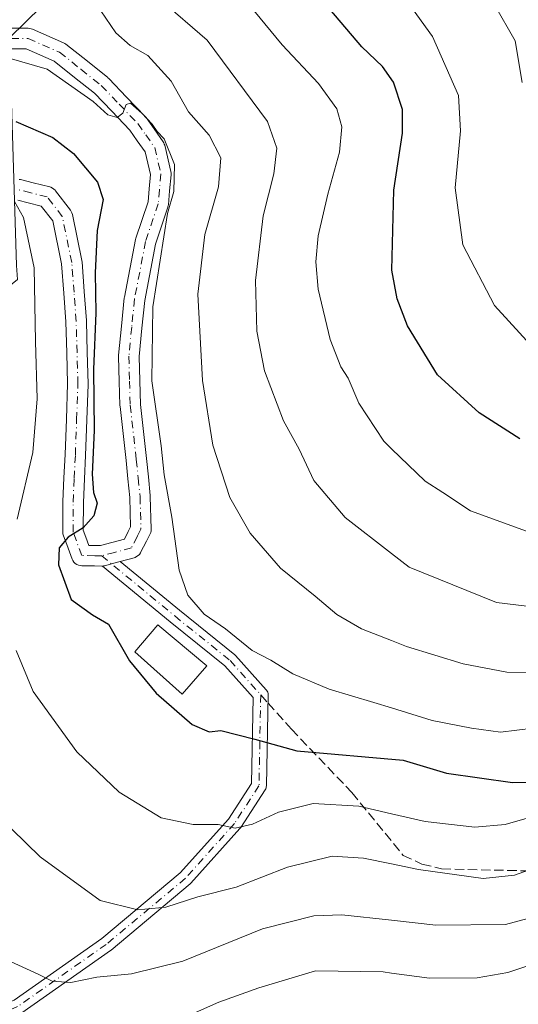
# Model space of a CAD drawing. Units: metres. Extents: x 606726 to 610166, y 4775536 to 4777904.
# Drawn here: x 606838 to 606925, y 4777592 to 4777765 of the extents above; entities that cross this region are included whole.
import ezdxf

# ---------------------------------------------------------------- set-up
doc = ezdxf.new("R2010")
doc.units = ezdxf.units.M
doc.header["$MEASUREMENT"] = 0
doc.linetypes.add('DGN Style 3', pattern=[2.307223458686699, 1.648016756204785, -0.6592067024819142])
doc.linetypes.add('DGN Style 4', pattern=[2.6384748266838614, 1.318413404963828, -0.6592067024819142, 0.001648016756204785, -0.6592067024819142])
for name, color, linetype, lineweight in [('Arbolado forestal CxS', 92, 'Continuous', 0), ('Camino Cxs', 7, 'Continuous', 0), ('Camino eje', 30, 'DGN Style 4', 13), ('Curva de nivel maestra', 30, 'Continuous', 30), ('Curva de nivel normal', 30, 'Continuous', 0), ('Edificación ligera Cxs', 1, 'Continuous', 0), ('Pista pavimentada Cxs', 135, 'Continuous', 0), ('Pista pavimentada eje', 135, 'DGN Style 4', 0), ('Senda', 7, 'DGN Style 3', 0), ('Senda no paivmentada conexión', 7, 'DGN Style 3', 0)]:
    doc.layers.add(name, color=color, linetype=linetype, lineweight=lineweight)

# ---------------------------------------------------------------- blocks, each defined once
blk = doc.blocks.new('*U11')
at = {"layer": 'Arbolado forestal CxS', "color": 92, "linetype": 'Continuous', "lineweight": 0}
blk.add_polyline3d([(606730.9325000001, 4777528.2509, 261.5739000000031), (606729.9324000003, 4777591.988100001, 268.8622999999934), (606730.3673, 4777592.3453, 268.8825999999972), (606758.0065000001, 4777626.243100001, 281.1405999999988), (606778.8662999999, 4777651.796499999, 288.2418000000035), (606797.6398999998, 4777675.785300001, 296.7669000000024), (606819.5431000004, 4777700.817500001, 307.1647999999986), (606832.0588999996, 4777714.8979, 312.7388999999966), (606837.1401000004, 4777719.0119, 316.6713000000018), (606836.9605, 4777721.458100001, 316.9122999999963), (606835.7357000001, 4777761.3419, 331.6107000000048), (606849.8219, 4777775.1669, 337.6447000000044), (606853.9802999999, 4777788.831300001, 344.8876000000019), (606859.9956999999, 4777806.5067, 354.2774999999965), (606870.3273, 4777821.264699999, 363.0338999999949), (606896.8925000001, 4777847.829299999, 380.5443999999989), (606897.2065000003, 4777852.355799999, 382.3089000000036), (606945.1237000005, 4777853.1182, 394.872000000003)], dxfattribs=at)
blk = doc.blocks.new('*U30')
at = {"layer": 'Pista pavimentada Cxs', "color": 135, "linetype": 'Continuous', "lineweight": 0}
for points in [[(606837.4299, 4777736.5405, 327.1073999999935), (606837.6816999996, 4777736.496300001, 327.4109000000026), (606839.9024999999, 4777735.941299999, 330.1361999999936), (606842.8130999999, 4777735.211100001, 332.7569999999978), (606842.9910000004, 4777735.1567, 332.7517999999982), (606843.2751000002, 4777735.0239, 332.6655000000028), (606843.5322000004, 4777734.843900001, 332.4915000000037), (606843.7540999996, 4777734.622099999, 332.2381000000024), (606843.8015000002, 4777734.562899999, 332.165599999993), (606846.4415999996, 4777731.132900001, 330.9624999999942), (606846.5903000003, 4777730.906300001, 331.0607000000018), (606846.7033000002, 4777730.659700001, 331.1135999999969), (606846.7779000001, 4777730.3991, 331.1190000000061), (606848.4429000001, 4777722.334100001, 330.2111000000005), (606848.4528999999, 4777722.2827, 330.2069999999949), (606848.4753000002, 4777722.102700001, 330.1860000000015), (606848.8602999998, 4777716.893300001, 329.4484999999986), (606849.2402999997, 4777711.788899999, 329.0764999999956), (606849.2446, 4777711.704700001, 329.0463000000018), (606849.3945000004, 4777706.255100001, 327.0019000000029), (606849.5494999997, 4777700.7357, 325.5130999999965), (606849.5500999996, 4777700.6851, 325.5121999999974), (606849.5488999998, 4777700.620300001, 325.5096000000049), (606849.3240999999, 4777694.385700001, 325.3200999999972), (606849.1035000002, 4777688.184699999, 326.349000000002), (606848.9031999996, 4777684.042300001, 327.0565000000061), (606848.7001999998, 4777679.9341, 326.6168999999936), (606848.6907000003, 4777675.053900001, 325.7289000000019), (606849.1583000004, 4777673.8233, 325.6420000000071), (606849.6919, 4777672.4133, 325.5782000000036), (606850.7357000001, 4777672.394900001, 325.6165000000037), (606851.7153000003, 4777672.379100001, 325.652700000006), (606853.7237, 4777672.922300001, 326.6469999999972), (606855.9117000002, 4777673.518300001, 328.0944000000018), (606856.5784999998, 4777674.8167, 327.811600000001), (606856.9978999998, 4777675.635500001, 327.5084999999963), (606856.8526999997, 4777680.8235, 326.6843999999983), (606856.5242999997, 4777684.038699999, 327.1171000000031), (606856.2002999998, 4777687.2599, 327.6606000000029), (606855.1364000002, 4777696.764900001, 328.0412000000069), (606855.1259000005, 4777696.916099999, 328.0512000000017), (606855.0109000001, 4777701.144900001, 328.225900000005), (606854.8859000001, 4777705.498500001, 328.6521999999969), (606854.8850999996, 4777705.550100001, 328.6589999999997), (606854.8938999996, 4777705.727700001, 328.684699999998), (606855.3990000002, 4777710.8215, 330.5167999999976), (606855.8837000001, 4777715.7755, 331.368100000007), (606855.9051000001, 4777715.926899999, 331.3711000000039), (606857.8529000003, 4777726.0163, 331.5647000000026), (606857.9128999999, 4777726.2455, 331.6812999999966), (606860.0467999997, 4777732.632300001, 334.4179000000004), (606860.2527000001, 4777734.8851, 333.5746000000072), (606860.4857000001, 4777737.397299999, 332.5011999999988), (606859.5488999998, 4777741.351500001, 331.1762000000017), (606858.1655000001, 4777743.311100001, 330.8635000000068), (606856.8487, 4777745.170299999, 331.6135999999969), (606853.681, 4777748.469500001, 334.6304999999993), (606850.6337000001, 4777751.652899999, 336.5773999999947), (606847.1630999995, 4777754.417500001, 341.5580999999947), (606843.5931000002, 4777757.265100001, 338.2082999999984), (606838.6747000003, 4777759.4101, 337.2468999999983), (606833.5784999998, 4777759.4101, 337.6252999999998)], [(606833.3201000001, 4777763.0101, 341.8117999999959), (606839.0500999996, 4777763.0101, 340.0243999999948), (606839.2960999999, 4777762.9933, 340.0871000000043), (606839.5374999996, 4777762.9429, 340.0975000000035), (606839.7697000002, 4777762.860099999, 340.0611000000063), (606845.2496999997, 4777760.470100001, 342.2654999999941), (606845.4301000005, 4777760.379100001, 342.4036999999953), (606845.6524999999, 4777760.227499999, 342.5489999999991), (606849.4071000004, 4777757.2327, 341.5292000000045), (606852.9716999996, 4777754.392899999, 335.7814999999973), (606853.0071999999, 4777754.3641, 335.7456999999995), (606853.1506000003, 4777754.229699999, 335.5810000000056), (606856.2795000002, 4777750.960899999, 333.4038), (606859.5384999998, 4777747.5669, 332.2658999999985), (606859.6190999999, 4777747.477299999, 332.2632000000012), (606859.7092000004, 4777747.360500001, 332.2811999999976), (606861.1048999997, 4777745.3893, 332.2456999999995), (606862.6907000003, 4777743.143300001, 331.7324999999983), (606862.8104999998, 4777742.948100001, 331.7437999999966), (606862.9046999998, 4777742.7391, 331.7280000000028), (606862.9716999996, 4777742.520099999, 331.6840999999986), (606864.0566999996, 4777737.940099999, 334.4958000000042), (606864.1008000001, 4777737.6511, 334.6490999999951), (606864.0976, 4777737.358899999, 334.7933000000049), (606863.8376000002, 4777734.5551, 336.3678000000073), (606863.6127000004, 4777732.096100001, 337.6073000000033), (606863.5928999997, 4777731.947699999, 337.6094000000012), (606863.5274999999, 4777731.689900001, 337.5861000000005), (606861.3651000002, 4777725.217300001, 335.1431000000011), (606859.4584999997, 4777715.3413, 335.1551000000036), (606858.9814999999, 4777710.468699999, 332.5766000000003), (606858.4877000004, 4777705.4869, 329.9363000000012), (606858.6095000004, 4777701.2455, 329.6508000000031), (606858.7225000003, 4777697.0899, 329.4364999999962), (606859.7801000001, 4777687.640500001, 329.3151000000071), (606860.1058999998, 4777684.401699999, 329.9619999999995), (606860.4408999998, 4777681.1229, 330.3129999999946), (606860.4495000001, 4777680.990499999, 330.2926000000007), (606860.6095000004, 4777675.2755, 331.7997999999934), (606860.5926999999, 4777674.975500001, 332.0687999999937), (606860.5266000004, 4777674.682499999, 332.267200000002), (606860.4123000001, 4777674.4045, 332.3852999999945), (606859.7817000002, 4777673.1735, 332.671199999997), (606858.7512999997, 4777671.167500001, 332.8218999999954), (606858.7090999996, 4777671.090100001, 332.8166000000056), (606858.5290999999, 4777670.833100001, 332.7323000000033), (606858.3071, 4777670.611300001, 332.547000000006), (606858.0502000004, 4777670.431299999, 332.2670000000071), (606857.7659, 4777670.298699999, 331.9015000000072), (606857.6233000001, 4777670.253500001, 331.7011000000057), (606855.1826999999, 4777669.5886, 329.0678000000044), (606854.6667, 4777669.448000001, 328.4670999999944), (606852.4102999996, 4777668.8376, 325.7253999999957), (606852.2527000001, 4777668.8025, 325.7155000000057), (606852.0663000002, 4777668.786900001, 325.7035000000033), (606851.9254999999, 4777668.7753, 325.6943000000028), (606850.6747000003, 4777668.795299999, 325.6120999999985), (606848.4083000004, 4777668.835300001, 325.4640000000072), (606848.1277000001, 4777668.862500001, 325.446299999996), (606847.8245999999, 4777668.943700001, 325.4284999999945), (606847.5401, 4777669.076300001, 325.4134999999951), (606847.2832000004, 4777669.256300001, 325.4787000000069), (606847.0613000002, 4777669.4781, 325.5639999999985), (606846.8812999995, 4777669.735099999, 325.6539000000048), (606846.7566999998, 4777669.9981, 325.7364999999991), (606845.7921000002, 4777672.546900001, 326.872199999998), (606845.2030999997, 4777674.0977, 328.0060999999987), (606845.1176000005, 4777674.412500001, 328.2317000000039), (606845.0900999998, 4777674.7269, 328.4003999999986), (606845.1001000004, 4777679.983700001, 330.1258999999991), (606845.1023000004, 4777680.0691, 330.1404000000039), (606845.3073000005, 4777684.2181, 329.5758999999962), (606845.5066999998, 4777688.335700001, 327.4464000000008), (606845.7263000002, 4777694.5145, 325.0856000000058), (606845.9493000006, 4777700.692299999, 325.2498000000051), (606845.7959000003, 4777706.155099999, 327.6294999999955), (606845.6470999997, 4777711.5635, 328.0733000000037), (606845.2701000003, 4777716.6271, 327.918399999995), (606844.8936999999, 4777721.720899999, 326.9186000000045), (606843.3361000001, 4777729.265500001, 326.5249999999942), (606841.3302999996, 4777731.8715, 325.8950000000041), (606839.0279999999, 4777732.449100001, 324.071299999996), (606837.1929000001, 4777732.9079, 323.0987000000023)]]:
    blk.add_polyline3d(points, dxfattribs=at)

msp = doc.modelspace()

# ---------------------------------------------------------------- linework, layer by layer
at = {"layer": 'Arbolado forestal CxS', "color": 92, "linetype": 'Continuous', "lineweight": 0}
msp.add_polyline3d([(606835.7357000001, 4777761.3419, 331.6107000000048), (606797.7528999997, 4777751.9593, 339.1992999999929), (606772.3744999999, 4777749.7237, 343.1408999999985), (606761.7503000004, 4777827.642700001, 376.7131999999983), (606759.6045000004, 4777841.279300001, 382.4763999999996), (606758.2095999997, 4777850.144200001, 386.3352000000014), (606897.2065000003, 4777852.355799999, 382.3089000000036), (606896.8925000001, 4777847.829299999, 380.5443999999989), (606870.3273, 4777821.264699999, 363.0338999999949), (606859.9956999999, 4777806.5067, 354.2774999999965), (606853.9802999999, 4777788.831300001, 344.8876000000019), (606849.8219, 4777775.1669, 337.6447000000044)], close=True, dxfattribs=at)
msp.add_polyline3d([(606897.2065000003, 4777852.355900001, 382.3089000000036), (606896.8925000001, 4777847.829299999, 380.5443999999989), (606870.3273, 4777821.264699999, 363.0338999999949), (606859.9956999999, 4777806.5067, 354.2774999999965), (606853.9802999999, 4777788.831300001, 344.8876000000019), (606849.8219, 4777775.1669, 337.6447000000044), (606835.7357000001, 4777761.3419, 331.6107000000048)], dxfattribs=at)
msp.add_polyline3d([(606897.2065000003, 4777852.355900001, 382.3089000000036), (606896.8925000001, 4777847.829299999, 380.5443999999989), (606870.3273, 4777821.264699999, 363.0338999999949), (606859.9956999999, 4777806.5067, 354.2774999999965), (606853.9802999999, 4777788.831300001, 344.8876000000019), (606849.8219, 4777775.1669, 337.6447000000044), (606835.7357000001, 4777761.3419, 331.6107000000048)], dxfattribs=at)
at = {"layer": 'Camino Cxs', "color": 7, "linetype": 'Continuous', "lineweight": 0}
for points in [[(606836.5538999997, 4777592.732899999, 312.0864000000001), (606851.9323000005, 4777603.5305, 313.858699999997), (606865.7090999996, 4777615.0111, 319.5341999999946), (606874.1776999999, 4777624.456900001, 329.0684000000037), (606878.2194999997, 4777630.6753, 333.6833000000042), (606878.5056999996, 4777645.734099999, 340.6677999999956), (606873.5323000001, 4777651.2939, 335.6340000000055), (606863.9095000001, 4777659.0319, 333.8113000000012), (606852.0663000002, 4777668.786900001, 325.7035000000033), (606852.2527000001, 4777668.8025, 325.7155000000057), (606852.4102999996, 4777668.8376, 325.7253999999957), (606854.6667, 4777669.448000001, 328.4670999999944), (606855.1826999999, 4777669.5886, 329.0678000000044), (606865.5509000003, 4777661.0485, 335.2666000000027), (606875.2553000003, 4777653.244700001, 337.6481000000058), (606875.3991, 4777653.106899999, 337.6992999999929), (606880.7840999998, 4777647.0869, 341.4040999999997), (606880.8110999997, 4777647.0557, 341.4112000000023), (606880.9411000004, 4777646.870100001, 341.4441999999981), (606881.0367000002, 4777646.6647, 341.4661000000052), (606881.0953000003, 4777646.445900001, 341.4762000000046), (606881.1149000004, 4777646.207900001, 341.4738999999972), (606880.8120999997, 4777630.253900001, 335.2382999999973), (606880.7960999999, 4777630.0737, 335.2336000000068), (606880.7550999997, 4777629.897299999, 335.2149000000064), (606880.6901000004, 4777629.728499999, 335.1831999999995), (606880.6023000004, 4777629.5701, 335.1395000000048), (606876.3026999999, 4777622.955499999, 330.7712999999931), (606876.2087000003, 4777622.828500001, 330.6579999999958), (606876.1807000004, 4777622.7963, 330.6263999999938), (606867.5818999996, 4777613.2051, 319.6079000000027), (606867.4479, 4777613.0755, 319.5261000000028), (606853.5554999998, 4777601.4987, 313.6742999999988), (606853.4703000003, 4777601.433499999, 313.6600000000035), (606837.9260999998, 4777590.519300001, 310.3745000000054)], [(606855.1826999999, 4777669.5886, 329.0678000000044), (606865.5509000003, 4777661.0485, 335.2666000000027), (606875.2553000003, 4777653.244700001, 337.6481000000058), (606875.3991, 4777653.106899999, 337.6992999999929), (606880.7840999998, 4777647.0869, 341.4040999999997), (606880.8110999997, 4777647.0557, 341.4112000000023), (606880.9411000004, 4777646.870100001, 341.4441999999981), (606881.0367000002, 4777646.6647, 341.4661000000052), (606881.0953000003, 4777646.445900001, 341.4762000000046), (606881.1149000004, 4777646.207900001, 341.4738999999972), (606880.8120999997, 4777630.253900001, 335.2382999999973), (606880.7960999999, 4777630.0737, 335.2336000000068), (606880.7550999997, 4777629.897299999, 335.2149000000064), (606880.6901000004, 4777629.728499999, 335.1831999999995), (606880.6023000004, 4777629.5701, 335.1395000000048), (606876.3026999999, 4777622.955499999, 330.7712999999931), (606876.2087000003, 4777622.828500001, 330.6579999999958), (606876.1807000004, 4777622.7963, 330.6263999999938), (606867.5818999996, 4777613.2051, 319.6079000000027), (606867.4479, 4777613.0755, 319.5261000000028), (606853.5554999998, 4777601.4987, 313.6742999999988), (606853.4703000003, 4777601.433499999, 313.6600000000035), (606837.9260999998, 4777590.519300001, 310.3745000000054)], [(606855.1826999999, 4777669.5886, 329.0678000000044), (606854.6667, 4777669.448000001, 328.4670999999944), (606852.4102999996, 4777668.8376, 325.7253999999957), (606852.2527000001, 4777668.8025, 325.7155000000057), (606852.0663000002, 4777668.786900001, 325.7035000000033)], [(606819.4940999999, 4777585.8433, 307.3271999999997), (606836.5538999997, 4777592.732899999, 312.0864000000001), (606851.9323000005, 4777603.5305, 313.858699999997), (606865.7090999996, 4777615.0111, 319.5341999999946), (606874.1776999999, 4777624.456900001, 329.0684000000037), (606878.2194999997, 4777630.6753, 333.6833000000042), (606878.5056999996, 4777645.734099999, 340.6677999999956), (606873.5323000001, 4777651.2939, 335.6340000000055), (606863.9095000001, 4777659.0319, 333.8113000000012), (606852.0663000002, 4777668.786900001, 325.7035000000033)]]:
    msp.add_polyline3d(points, dxfattribs=at)
at = {"layer": 'Camino eje', "color": 30, "linetype": 'DGN Style 4', "lineweight": 13}
for points in [[(606851.9401000004, 4777670.575099999, 325.6781999999948), (606864.7301000003, 4777660.040100001, 334.6386000000057), (606874.4301000005, 4777652.2401, 336.4551000000066), (606879.8151000004, 4777646.220100001, 341.0804999999964)], [(606879.8151000004, 4777646.220100001, 341.0804999999964), (606879.5122999996, 4777630.2786, 334.483699999997), (606875.2128, 4777623.664000001, 329.9848999999958), (606866.6139000002, 4777614.072799999, 319.4389999999985), (606852.7231999999, 4777602.497300001, 313.3157000000065), (606837.1788999997, 4777591.5832, 311.1588999999949), (606819.9809999998, 4777584.637900001, 306.2284000000073), (606806.4210000001, 4777578.0233, 300.4052999999985), (606798.4835000001, 4777574.054500001, 297.8436999999976), (606792.8611000003, 4777566.117000001, 294.0215000000026), (606795.1761999996, 4777554.210700001, 290.6551000000036), (606801.7907999996, 4777541.9737, 288.442200000005), (606810.7204999998, 4777533.374700001, 283.4977000000072), (606820.4669000005, 4777528.8126, 289.633799999996)]]:
    msp.add_polyline3d(points, dxfattribs=at)
at = {"layer": 'Curva de nivel maestra', "color": 30, "linetype": 'Continuous', "lineweight": 30, "flags": 128}
for points, elevation in [([(606925.2699999996, 4777691.100099999), (606918.1600000003, 4777695.6601), (606910.7999999998, 4777702.290100001), (606905.5800000001, 4777710.9001), (606903.7699999996, 4777715.630100001), (606902.8300000001, 4777720.630100001), (606903.1600000003, 4777734.630100001), (606904.7000000002, 4777744.6601), (606904.7000000002, 4777748.800100001), (606903.0800000001, 4777753.5601), (606901.1600000003, 4777756.300100001), (606897.5499999998, 4777759.790100001), (606889.9600000001, 4777768.790100001)], 350), ([(606836.8799999999, 4777746.690099999), (606843.3300000001, 4777743.880100001), (606847, 4777741.090100001), (606851.1900000004, 4777736.0701), (606852.2000000002, 4777733.0101), (606851.0999999996, 4777727.5601), (606850.7599999999, 4777720.170100001), (606850.9199999999, 4777713.170100001), (606850.4699999997, 4777703.2301), (606850.5800000001, 4777692.520099999), (606850.2699999996, 4777684.9001), (606850.5099999999, 4777681.700099999), (606851.0999999996, 4777679.8201), (606850.5700000003, 4777677.5601), (606848.6500000004, 4777675.470100001), (606846.0599999996, 4777673.860099999), (606844.4900000002, 4777671.970100001), (606844.3399999999, 4777668.970100001), (606846.5899999999, 4777662.950099999), (606850.3099999996, 4777660.2301), (606853.1200000001, 4777658.5801), (606856.8099999996, 4777652.200099999), (606861.4699999997, 4777646.520099999), (606867.79, 4777641.040100001), (606870.7999999998, 4777639.7401), (606872.8099999996, 4777639.970100001), (606878.8099999996, 4777638.460100001), (606886.1600000003, 4777636.4301), (606904.8099999996, 4777634.790100001), (606912.4100000003, 4777632.4801), (606923.9800000006, 4777630.8301), (606927.3200000003, 4777630.9301)], 325)]:
    msp.add_lwpolyline(points, dxfattribs=dict(at, elevation=elevation))
at = {"layer": 'Curva de nivel normal', "color": 30, "linetype": 'Continuous', "lineweight": 0, "flags": 128}
for points, elevation in [([(606930.0800000001, 4777650.100000001), (606923.0099999999, 4777650.210000001), (606915.3300000001, 4777651.630000001), (606905.3600000005, 4777654.699999999), (606902.7599, 4777655.7268), (606897.5099999999, 4777657.800000001), (606893.1399999997, 4777660.300000001), (606889.3700000001, 4777663.529999999), (606883.2699999996, 4777668.430000001), (606877.9699999997, 4777674.539999999), (606874.3799999999, 4777680.77), (606871.4199999999, 4777689.970000001), (606869.5800000001, 4777701.300000001), (606868.7800000003, 4777716.439999999), (606870.0099999999, 4777726.9), (606872.4100000003, 4777735.230000001), (606872.8300000001, 4777740.32), (606870.7800000003, 4777744.26), (606867.1600000003, 4777748.359999999), (606864.0999999996, 4777753.779999999), (606860.0199999996, 4777758.220000001), (606856.9199999999, 4777759.99), (606854.4199999999, 4777762.25), (606850.9199999999, 4777767.359999999)], 335.0000000000001), ([(606862.2699999996, 4777767.939999999), (606870.4299999997, 4777760.91), (606881.0199999996, 4777746.67), (606882.6500000004, 4777741.99), (606882.1200000001, 4777737.52), (606880.25, 4777730.17), (606878.8899999997, 4777718.850000001), (606879.1399999997, 4777709.970000001), (606880.4500000002, 4777702.970000001), (606883.8300000001, 4777694.220000001), (606886.5800000001, 4777689.279999999), (606889.1600000003, 4777683.779999999), (606894.6200000001, 4777677.279999999), (606902.7599, 4777670.9868), (606905.8600000005, 4777668.59), (606921.1900000004, 4777662.42), (606932.3099999996, 4777661.039999999)], 340), ([(606905.6500000004, 4777767.480000001), (606909.9199999999, 4777761.57), (606914.5, 4777751.25), (606914.8499999996, 4777745.060000001), (606913.9500000002, 4777735.039999999), (606915.2599999999, 4777725.08), (606920.8499999996, 4777714.430000001), (606927.7400000002, 4777706.92)], 355), ([(606920.7800000003, 4777767.26), (606924.4600000001, 4777760.789999999), (606925.7000000002, 4777753.539999999)], 360), ([(606878.5999999996, 4777766.16), (606883.5499999998, 4777760.140000001), (606889.9299999997, 4777753.34), (606893.1799999997, 4777748.9), (606894.0599999996, 4777745.74), (606893.6600000003, 4777741.289999999), (606891.5899999999, 4777733.960000001), (606889.9199999999, 4777726.630000001), (606889.4600000001, 4777722.08), (606889.9199999999, 4777717.310000001), (606891.9800000006, 4777708.470000001), (606893.8399999999, 4777703.67), (606895.1399999997, 4777701.689999999), (606897.04, 4777697.350000001), (606901.3899999997, 4777690.640000001), (606902.7599, 4777689.324899999), (606908.6399999997, 4777683.680000001), (606911.7800000003, 4777681.699999999), (606916.6299999999, 4777678.470000001), (606927.7100000001, 4777674.430000001)], 345), ([(606930.4800000006, 4777640.710000001), (606921.8899999997, 4777639.699999999), (606916.7999999998, 4777640.390000001), (606909.8899999997, 4777641.699999999), (606902.7599, 4777643.926000001), (606899.6399999997, 4777644.9), (606891.8200000003, 4777647.199999999), (606885.4199999999, 4777649.9), (606881.5800000001, 4777652.279999999), (606878.3300000001, 4777653.99), (606873.6100000005, 4777657.810000001), (606869.9100000003, 4777660.359999999), (606867.0300000003, 4777663.680000001), (606865.4900000002, 4777668.050000001), (606864.25, 4777677.359999999), (606862.8799999999, 4777684.779999999), (606862.3499999996, 4777689.84), (606860.7100000001, 4777701.26), (606860.9100000003, 4777714.199999999), (606863.4900000002, 4777730.560000001), (606864.5800000001, 4777734.4), (606864.6799999997, 4777739.16), (606862.8600000005, 4777743.67), (606861.6799999997, 4777744.91), (606860.7599999999, 4777746.220000001), (606858.9900000002, 4777748.140000001), (606856.9600000001, 4777749.880000001), (606856.2199999997, 4777749.65), (606855.6500000004, 4777748.16), (606854.6299999999, 4777747.380000001), (606853.0099999999, 4777747.84), (606850.4400000004, 4777750.210000001), (606842.3600000005, 4777755.83), (606835.6900000004, 4777757.800000001)], 330), ([(606836.6200000001, 4777732.680000001), (606838.2100000001, 4777729.859999999), (606840.0499999998, 4777721.039999999), (606840.29, 4777708.15), (606840.5800000001, 4777698.07), (606839.8399999999, 4777688.680000001), (606837.1100000005, 4777677.02)], 320), ([(606836.9299999997, 4777653.970000001), (606839.8799999999, 4777646.83), (606847.5599999996, 4777636.24), (606855, 4777629.16), (606862.3300000001, 4777624.67), (606867.9699999997, 4777623.470000001), (606872.3300000001, 4777623.5), (606875.3300000001, 4777622.84), (606878.3799999999, 4777623.539999999), (606882.9100000003, 4777625.67), (606889, 4777627.180000001), (606897, 4777626.720000001), (606902.7599, 4777625.389699999), (606908.6900000004, 4777624.02), (606917.3700000001, 4777623.01), (606922.7199999997, 4777623.5), (606942.1299999999, 4777629.02)], 320), ([(606836.1500000004, 4777622.66), (606841.1500000004, 4777617.84), (606851.6500000004, 4777610.15), (606858.2400000002, 4777608.52), (606863.1699999999, 4777609), (606868.8099999996, 4777610.850000001), (606875.4800000006, 4777612.529999999), (606884.5300000003, 4777616.01), (606892.3399999999, 4777617.930000001), (606897.8700000001, 4777617.619999999), (606902.7599, 4777616.587099999), (606907.4800000006, 4777615.59), (606918.8600000005, 4777614.060000001), (606924.3300000001, 4777614.600000001), (606931.8600000005, 4777617.310000001)], 315), ([(606835.2999999998, 4777599.789999999), (606840.7999999998, 4777597.289999999), (606843.2400000002, 4777596.07), (606846.4900000002, 4777595.810000001), (606851.0700000003, 4777596.730000001), (606857.1399999997, 4777597.300000001), (606866.1399999997, 4777599.539999999), (606880.1399999997, 4777605.220000001), (606889.1500000004, 4777607.480000001), (606894.0199999996, 4777607.689999999), (606902.7599, 4777606.717700001), (606910.5599999996, 4777605.850000001), (606922.7800000003, 4777605.949999999), (606936.0199999996, 4777609.529999999)], 310), ([(606864.79, 4777588.980000001), (606872.4800000006, 4777592.350000001), (606879.4800000006, 4777594.850000001), (606889.4400000004, 4777597.84), (606901.3099999996, 4777597.66), (606902.7599, 4777597.465600001), (606909.4400000004, 4777596.57), (606917.8099999996, 4777596.630000001), (606923.1399999997, 4777597.58), (606930.8099999996, 4777600.130000001)], 305)]:
    msp.add_lwpolyline(points, dxfattribs=dict(at, elevation=elevation))
at = {"layer": 'Edificación ligera Cxs', "color": 1, "linetype": 'Continuous', "lineweight": 0}
msp.add_polyline3d([(606870.3901000004, 4777651.300100001, 331.9472999999998), (606866.0301000001, 4777646.360099999, 329.5065000000032), (606857.7100999998, 4777653.7601, 340.1230000000069), (606861.7801000001, 4777658.460100001, 334.0181000000011), (606870.3901000004, 4777651.300100001, 331.9472999999998)], dxfattribs=at)
msp.add_3dface([(606870.3901000004, 4777651.300100001, 340.1230000000069), (606866.0301000001, 4777646.360099999, 340.1230000000069), (606857.7100999998, 4777653.7601, 340.1230000000069), (606861.7801000001, 4777658.460100001, 340.1230000000069)], dxfattribs=at)
at = {"layer": 'Pista pavimentada Cxs', "color": 135, "linetype": 'Continuous', "lineweight": 0}
for points in [[(606833.3201000001, 4777763.0101, 341.8117999999959), (606839.0500999996, 4777763.0101, 340.0243999999948), (606839.2960999999, 4777762.9933, 340.0871000000043), (606839.5374999996, 4777762.9429, 340.0975000000035), (606839.7697000002, 4777762.860099999, 340.0611000000063), (606845.2496999997, 4777760.470100001, 342.2654999999941), (606845.4301000005, 4777760.379100001, 342.4036999999953), (606845.6524999999, 4777760.227499999, 342.5489999999991)], [(606837.4299, 4777736.5405, 327.1073999999935), (606837.6816999996, 4777736.496300001, 327.4109000000026), (606839.9024999999, 4777735.941299999, 330.1361999999936), (606842.8130999999, 4777735.211100001, 332.7569999999978), (606842.9910000004, 4777735.1567, 332.7517999999982), (606843.2751000002, 4777735.0239, 332.6655000000028), (606843.5322000004, 4777734.843900001, 332.4915000000037), (606843.7540999996, 4777734.622099999, 332.2381000000024), (606843.8015000002, 4777734.562899999, 332.165599999993), (606846.4415999996, 4777731.132900001, 330.9624999999942), (606846.5903000003, 4777730.906300001, 331.0607000000018), (606846.7033000002, 4777730.659700001, 331.1135999999969), (606846.7779000001, 4777730.3991, 331.1190000000061), (606848.4429000001, 4777722.334100001, 330.2111000000005), (606848.4528999999, 4777722.2827, 330.2069999999949), (606848.4753000002, 4777722.102700001, 330.1860000000015), (606848.8602999998, 4777716.893300001, 329.4484999999986), (606849.2402999997, 4777711.788899999, 329.0764999999956), (606849.2446, 4777711.704700001, 329.0463000000018), (606849.3945000004, 4777706.255100001, 327.0019000000029), (606849.5494999997, 4777700.7357, 325.5130999999965), (606849.5500999996, 4777700.6851, 325.5121999999974), (606849.5488999998, 4777700.620300001, 325.5096000000049), (606849.3240999999, 4777694.385700001, 325.3200999999972), (606849.1035000002, 4777688.184699999, 326.349000000002), (606848.9031999996, 4777684.042300001, 327.0565000000061), (606848.7001999998, 4777679.9341, 326.6168999999936), (606848.6907000003, 4777675.053900001, 325.7289000000019), (606849.1583000004, 4777673.8233, 325.6420000000071), (606849.6919, 4777672.4133, 325.5782000000036), (606850.7357000001, 4777672.394900001, 325.6165000000037), (606851.7153000003, 4777672.379100001, 325.652700000006), (606853.7237, 4777672.922300001, 326.6469999999972), (606855.9117000002, 4777673.518300001, 328.0944000000018), (606856.5784999998, 4777674.8167, 327.811600000001), (606856.9978999998, 4777675.635500001, 327.5084999999963), (606856.8526999997, 4777680.8235, 326.6843999999983), (606856.5242999997, 4777684.038699999, 327.1171000000031), (606856.2002999998, 4777687.2599, 327.6606000000029), (606855.1364000002, 4777696.764900001, 328.0412000000069), (606855.1259000005, 4777696.916099999, 328.0512000000017), (606855.0109000001, 4777701.144900001, 328.225900000005), (606854.8859000001, 4777705.498500001, 328.6521999999969), (606854.8850999996, 4777705.550100001, 328.6589999999997), (606854.8938999996, 4777705.727700001, 328.684699999998), (606855.3990000002, 4777710.8215, 330.5167999999976), (606855.8837000001, 4777715.7755, 331.368100000007), (606855.9051000001, 4777715.926899999, 331.3711000000039), (606857.8529000003, 4777726.0163, 331.5647000000026), (606857.9128999999, 4777726.2455, 331.6812999999966), (606860.0467999997, 4777732.632300001, 334.4179000000004), (606860.2527000001, 4777734.8851, 333.5746000000072), (606860.4857000001, 4777737.397299999, 332.5011999999988), (606859.5488999998, 4777741.351500001, 331.1762000000017), (606858.1655000001, 4777743.311100001, 330.8635000000068), (606856.8487, 4777745.170299999, 331.6135999999969), (606853.681, 4777748.469500001, 334.6304999999993), (606850.6337000001, 4777751.652899999, 336.5773999999947), (606847.1630999995, 4777754.417500001, 341.5580999999947), (606843.5931000002, 4777757.265100001, 338.2082999999984), (606838.6747000003, 4777759.4101, 337.2468999999983), (606833.5784999998, 4777759.4101, 337.6252999999998)], [(606845.6524999999, 4777760.227499999, 342.5489999999991), (606849.4071000004, 4777757.2327, 341.5292000000045), (606852.9716999996, 4777754.392899999, 335.7814999999973), (606853.0071999999, 4777754.3641, 335.7456999999995), (606853.1506000003, 4777754.229699999, 335.5810000000056), (606856.2795000002, 4777750.960899999, 333.4038), (606859.5384999998, 4777747.5669, 332.2658999999985), (606859.6190999999, 4777747.477299999, 332.2632000000012), (606859.7092000004, 4777747.360500001, 332.2811999999976), (606861.1048999997, 4777745.3893, 332.2456999999995), (606862.6907000003, 4777743.143300001, 331.7324999999983), (606862.8104999998, 4777742.948100001, 331.7437999999966), (606862.9046999998, 4777742.7391, 331.7280000000028), (606862.9716999996, 4777742.520099999, 331.6840999999986), (606864.0566999996, 4777737.940099999, 334.4958000000042), (606864.1008000001, 4777737.6511, 334.6490999999951), (606864.0976, 4777737.358899999, 334.7933000000049), (606863.8376000002, 4777734.5551, 336.3678000000073), (606863.6127000004, 4777732.096100001, 337.6073000000033), (606863.5928999997, 4777731.947699999, 337.6094000000012), (606863.5274999999, 4777731.689900001, 337.5861000000005), (606861.3651000002, 4777725.217300001, 335.1431000000011), (606859.4584999997, 4777715.3413, 335.1551000000036), (606858.9814999999, 4777710.468699999, 332.5766000000003), (606858.4877000004, 4777705.4869, 329.9363000000012), (606858.6095000004, 4777701.2455, 329.6508000000031), (606858.7225000003, 4777697.0899, 329.4364999999962), (606859.7801000001, 4777687.640500001, 329.3151000000071), (606860.1058999998, 4777684.401699999, 329.9619999999995), (606860.4408999998, 4777681.1229, 330.3129999999946), (606860.4495000001, 4777680.990499999, 330.2926000000007), (606860.6095000004, 4777675.2755, 331.7997999999934), (606860.5926999999, 4777674.975500001, 332.0687999999937), (606860.5266000004, 4777674.682499999, 332.267200000002), (606860.4123000001, 4777674.4045, 332.3852999999945), (606859.7817000002, 4777673.1735, 332.671199999997), (606858.7512999997, 4777671.167500001, 332.8218999999954), (606858.7090999996, 4777671.090100001, 332.8166000000056), (606858.5290999999, 4777670.833100001, 332.7323000000033), (606858.3071, 4777670.611300001, 332.547000000006), (606858.0502000004, 4777670.431299999, 332.2670000000071), (606857.7659, 4777670.298699999, 331.9015000000072), (606857.6233000001, 4777670.253500001, 331.7011000000057), (606855.1826999999, 4777669.5886, 329.0678000000044)], [(606852.0663000002, 4777668.786900001, 325.7035000000033), (606851.9254999999, 4777668.7753, 325.6943000000028), (606850.6747000003, 4777668.795299999, 325.6120999999985), (606848.4083000004, 4777668.835300001, 325.4640000000072), (606848.1277000001, 4777668.862500001, 325.446299999996), (606847.8245999999, 4777668.943700001, 325.4284999999945), (606847.5401, 4777669.076300001, 325.4134999999951), (606847.2832000004, 4777669.256300001, 325.4787000000069), (606847.0613000002, 4777669.4781, 325.5639999999985), (606846.8812999995, 4777669.735099999, 325.6539000000048), (606846.7566999998, 4777669.9981, 325.7364999999991), (606845.7921000002, 4777672.546900001, 326.872199999998), (606845.2030999997, 4777674.0977, 328.0060999999987), (606845.1176000005, 4777674.412500001, 328.2317000000039), (606845.0900999998, 4777674.7269, 328.4003999999986), (606845.1001000004, 4777679.983700001, 330.1258999999991), (606845.1023000004, 4777680.0691, 330.1404000000039), (606845.3073000005, 4777684.2181, 329.5758999999962), (606845.5066999998, 4777688.335700001, 327.4464000000008), (606845.7263000002, 4777694.5145, 325.0856000000058), (606845.9493000006, 4777700.692299999, 325.2498000000051), (606845.7959000003, 4777706.155099999, 327.6294999999955), (606845.6470999997, 4777711.5635, 328.0733000000037), (606845.2701000003, 4777716.6271, 327.918399999995), (606844.8936999999, 4777721.720899999, 326.9186000000045), (606843.3361000001, 4777729.265500001, 326.5249999999942), (606841.3302999996, 4777731.8715, 325.8950000000041), (606839.0279999999, 4777732.449100001, 324.071299999996), (606837.1929000001, 4777732.9079, 323.0987000000023)], [(606855.1826999999, 4777669.5886, 329.0678000000044), (606854.6667, 4777669.448000001, 328.4670999999944), (606852.4102999996, 4777668.8376, 325.7253999999957), (606852.2527000001, 4777668.8025, 325.7155000000057), (606852.0663000002, 4777668.786900001, 325.7035000000033)]]:
    msp.add_polyline3d(points, dxfattribs=at)
at = {"layer": 'Pista pavimentada eje', "color": 135, "linetype": 'DGN Style 4', "lineweight": 0}
for points in [[(606833.3201000001, 4777761.210100001, 339.4324999999953), (606839.0500999996, 4777761.210100001, 338.4119999999967), (606844.5301000001, 4777758.8201, 340.2583000000013), (606848.2851, 4777755.825099999, 341.5840999999928), (606851.8501000004, 4777752.985099999, 334.9533999999985), (606854.9801000003, 4777749.715100001, 333.6508000000031), (606858.2401000002, 4777746.3201, 331.3165000000009), (606859.6350999996, 4777744.350099999, 331.4140000000043), (606861.2200999996, 4777742.1051, 331.2039999999979), (606862.3051000005, 4777737.5251, 333.0997999999963), (606862.0450999998, 4777734.720100001, 334.9116000000067), (606861.8201000001, 4777732.2601, 336.1814000000013), (606859.6201, 4777725.675100001, 333.3353000000061), (606857.6750999996, 4777715.600099999, 332.1174000000028), (606857.1901000004, 4777710.645099999, 330.8852000000043), (606856.6851000005, 4777705.550100001, 329.0285000000004), (606856.8101000005, 4777701.1951, 328.7002000000066), (606856.9250999996, 4777696.965100001, 328.4462000000058), (606857.9901000002, 4777687.450099999, 327.8445999999968), (606858.3151000004, 4777684.220100001, 327.9860999999946), (606858.6501000002, 4777680.940099999, 328.1128999999929), (606858.8101000005, 4777675.225099999, 329.6270999999979), (606858.1801000005, 4777673.995100001, 329.7936999999947), (606857.1501000002, 4777671.9901, 329.9789000000019), (606854.1951000001, 4777671.1851, 327.4474000000046), (606851.9401000004, 4777670.575099999, 325.6781999999948)], [(606851.9401000004, 4777670.575099999, 325.6781999999948), (606850.7050999999, 4777670.595100001, 325.6147000000055), (606848.4401000004, 4777670.6351, 325.4994000000006), (606847.4751000004, 4777673.1851, 325.5907000000007), (606846.8901000004, 4777674.725099999, 326.3999999999942), (606846.9001000002, 4777679.9801, 327.5929000000033), (606847.1051000003, 4777684.130100001, 327.389599999995), (606847.3051000005, 4777688.2601, 325.6294000000053), (606847.5251000002, 4777694.450099999, 324.1609000000026), (606847.7500999998, 4777700.6851, 324.2620000000024), (606847.5950999996, 4777706.2051, 326.2206000000006), (606847.4451000001, 4777711.655099999, 328.4489000000031), (606847.0651000004, 4777716.7601, 328.8387999999977), (606846.6801000005, 4777721.970100001, 328.8159000000014), (606845.0151000004, 4777730.0351, 328.8917999999976), (606842.3750999998, 4777733.465100001, 328.9199999999983), (606839.4650999998, 4777734.1951, 326.9242999999988), (606837.2451, 4777734.7501, 325.0592000000034)]]:
    msp.add_polyline3d(points, dxfattribs=at)
at = {"layer": 'Senda', "color": 7, "linetype": 'DGN Style 3', "lineweight": 0}
msp.add_polyline3d([(606881.0881000003, 4777644.797, 341.4165000000066), (606885.2001, 4777640.200099999, 338.8886000000057), (606895.8101000005, 4777629.100099999, 334.2072999999946), (606904.7901, 4777618.090100001, 328.8055000000023), (606908.0900999998, 4777616.550100001, 327.4226000000053), (606911.5401, 4777615.7301, 328.9732999999979), (606926.7801000001, 4777615.360099999, 323.8761999999988), (606942.5000999998, 4777614.100099999, 328.2464999999939), (606946.7100999998, 4777613.800100001, 330.0859999999957), (606950.8000999996, 4777613.0601, 330.4857000000048), (606954.6300999997, 4777611.2601, 328.5966999999946), (606959.3901000004, 4777605.9001, 320.9226000000053), (606961.3601000002, 4777602.370100001, 320.5930999999982), (606962.7901, 4777598.3201, 321.9746000000014), (606964.6901000004, 4777589.460100001, 317.0504999999976), (606965.7200999996, 4777576.5801, 313.5856000000058), (606965.4600999998, 4777562.0601, 312.243100000007), (606966.2801000001, 4777548.1501, 302.3132999999943), (606964.4700999996, 4777535.8201, 302.9873999999982), (606961.4600999998, 4777520.2301, 296.1312999999937), (606961.1801000005, 4777513.890100001, 293.3156000000017)], dxfattribs=at)
at = {"layer": 'Senda no paivmentada conexión', "color": 7, "linetype": 'DGN Style 3', "lineweight": 0, "extrusion": (-0.1155471913545523, 0.1291714124939661, 0.984867297032645), "elevation": 547347.9715523057, "flags": 128}
msp.add_lwpolyline([(-3637612.303416169, -3108439.087198013), (-3637612.303416169, -3108437.148477144)], dxfattribs=at)

# ---------------------------------------------------------------- block references
at = {"layer": 'Arbolado forestal CxS', "color": 92, "linetype": 'Continuous', "lineweight": 0}
msp.add_blockref('*U11', (0, 0), dxfattribs=at)
at = {"layer": 'Pista pavimentada Cxs', "color": 135, "linetype": 'Continuous', "lineweight": 0}
msp.add_blockref('*U30', (0, 0), dxfattribs=at)

doc.saveas('drawing.dxf')
